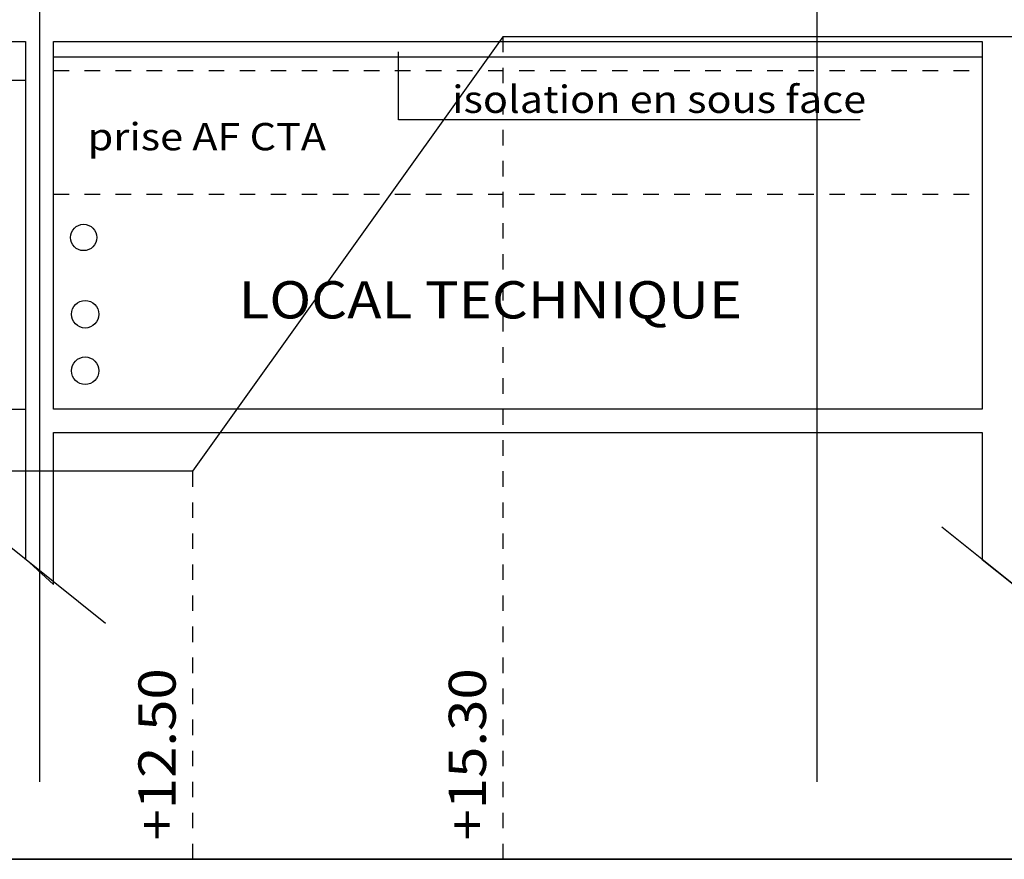
# Model space of a CAD drawing. Units: millimetres. Extents: x 95 to 311, y 45 to 182.
# Drawn here: x 223 to 229, y 100 to 105 of the extents above; entities that cross this region are included whole.
import ezdxf
from ezdxf.enums import TextEntityAlignment as Align

# ---------------------------------------------------------------- set-up
doc = ezdxf.new("R2010")
doc.units = ezdxf.units.MM
doc.header["$LTSCALE"] = 0.05
for name, pattern in [('$RECOVER_060428104234-1', [0]), ('DOT2', [0.125, 0, -0.125]), ('HIDDEN2', [0.1875, 0.125, -0.0625])]:
    doc.linetypes.add(name, pattern=pattern)
doc.layers.add('97', color=7, linetype='Continuous')
doc.layers.add('TEXTES', color=7, linetype='Continuous')
doc.styles.add('CENTURY', font='GOTHIC.TTF')

# ---------------------------------------------------------------- blocks, each defined once
blk = doc.blocks.new('ARCPOLY11')
at = {"layer": 'TEXTES', "color": 2, "linetype": 'Continuous'}
blk.add_lwpolyline([(-325.3098, 64.0804), (-320.5605, 64.0804), (-320.5605, 60.746), (-320.3806, 60.5819), (-320.3806, 61.5604), (-320.3806, 61.5604), (-314.3957, 61.5604), (-314.3957, 60.7422), (-314.1957, 60.5822), (-314.1957, 61.5604), (-308.2375, 61.5604), (-308.2375, 60.7177), (-308.0575, 60.589), (-308.0575, 62.3487), (-308.0575, 63.4104), (-303.2909, 63.4104)], dxfattribs=at)
blk.add_lwpolyline([(-320.3806, 61.7104), (-320.3806, 64.0804), (-314.3957, 64.0804), (-314.3957, 61.7104), (-314.3957, 61.7104)], close=True, dxfattribs=at)

msp = doc.modelspace()

# ---------------------------------------------------------------- linework, layer by layer
at = {"color": 7, "linetype": 'Continuous'}
msp.add_line((222.831, 105.17), (228.8119, 105.17), dxfattribs=at)
at = {"color": 7, "linetype": 'Continuous', "extrusion": (0, 0, -1)}
msp.add_lwpolyline([(-228.0291, 104.7653), (-225.0538, 104.7653), (-225.0538, 105.2019)], dxfattribs=at)
at = {"layer": 'TEXTES', "color": 5, "linetype": '$RECOVER_060428104234-1'}
for p, q in [((222.741, 122.8849), (222.741, 100.4983)), ((227.751, 122.8849), (227.751, 100.4983))]:
    msp.add_line(p, q, dxfattribs=at)
at = {"layer": 'TEXTES', "color": 6, "linetype": 'DOT2'}
for p, q in [((225.7256, 105.3), (225.7256, 100)), ((223.7256, 102.5), (223.7256, 100))]:
    msp.add_line(p, q, dxfattribs=at)
at = {"layer": 'TEXTES', "color": 7, "linetype": 'HIDDEN2'}
for p, q in [((222.831, 105.0829), (228.8158, 105.0829)), ((222.831, 104.2861), (228.7988, 104.2861))]:
    msp.add_line(p, q, dxfattribs=at)
at = {"layer": 'TEXTES', "color": 7, "linetype": 'Continuous'}
msp.add_line((211.8824, 105.02), (222.651, 105.02), dxfattribs=at)
at = {"layer": 'TEXTES', "color": 2, "linetype": '$RECOVER_060428104234-1'}
for p, q in [((223.167, 101.519), (222.3897, 102.1408)), ((229.3318, 101.519), (228.5546, 102.1408))]:
    msp.add_line(p, q, dxfattribs=at)
at = {"layer": 'TEXTES', "color": 4, "linetype": 'Continuous'}
msp.add_line((100, 100), (310.9969, 100), dxfattribs=at)
at = {"layer": 'TEXTES', "color": 6, "linetype": '$RECOVER_060428104234-1'}
msp.add_lwpolyline([(282.3768, 119.8), (274.1084, 120), (268.8495, 120.3), (263.8199, 105.3), (225.7256, 105.3), (223.7256, 102.5), (208.7608, 102.5), (206.7608, 102.95), (158.9138, 102.8), (157.0091, 104), (155.6773, 105), (154.1119, 106), (152.6057, 107), (151.1352, 108), (149.655, 109), (148.2878, 110), (146.6926, 111), (145.287, 112), (143.4415, 113), (141.4739, 114), (139.6087, 115), (136.0823, 116), (133.4828, 117)], dxfattribs=at)
at = {"layer": 'TEXTES', "color": 2, "linetype": 'Continuous', "extrusion": (0, 0, -1)}
for points in [[(-210.5024, 102.9), (-222.651, 102.9), (-222.651, 101.9356), (-222.8309, 101.7715), (-222.8309, 102.75), (-224.8085, 102.75), (-228.8158, 102.75), (-228.8158, 101.9318), (-229.0158, 101.7718), (-229.0158, 102.75), (-234.9741, 102.75), (-234.9741, 101.9073), (-235.1541, 101.7787), (-235.1541, 103.5384), (-239.9206, 103.5384), (-239.9206, 103.1332), (-240.0817, 103.0002), (-240.0817, 103.5384), (-244.729, 103.5384), (-244.729, 103.1228), (-245.0154, 102.8937), (-245.0154, 103.5384), (-256.2247, 103.5384)], [(-284.8669, 100), (-131.3682, 100)]]:
    msp.add_lwpolyline(points, dxfattribs=at)
at = {"layer": 'TEXTES', "color": 7, "linetype": 'Continuous'}
for centre, radius in [((223.0251, 104.0067), 0.0848), ((223.0351, 103.5119), 0.0885), ((223.0351, 103.1482), 0.0885)]:
    msp.add_circle(centre, radius, dxfattribs=at)

# ---------------------------------------------------------------- block references
at = {"layer": 'TEXTES'}
msp.add_blockref('ARCPOLY11', (543.2115, 41.1896), dxfattribs=at)

# ---------------------------------------------------------------- texts
at = {"color": 3, "linetype": 'Continuous', "style": 'CENTURY', "width": 1.111111}
msp.add_text('isolation en sous face', height=0.176, dxfattribs=at).set_placement((225.4001, 104.8093))
at = {"layer": '97', "color": 3, "linetype": 'Continuous', "style": 'CENTURY', "width": 1.111111}
for s, p in [('+12.50', (223.6181, 100.1204)), ('+15.30', (225.6181, 100.1204))]:
    msp.add_text(s, height=0.24, rotation=90, dxfattribs=at).set_placement(p)
at = {"layer": 'TEXTES', "color": 3, "linetype": 'Continuous', "style": 'CENTURY', "width": 1.111111}
msp.add_text('prise AF CTA', height=0.176, dxfattribs=at).set_placement((223.0508, 104.5685))
msp.add_text('LOCAL TECHNIQUE', height=0.24, dxfattribs=at).set_placement((227.2692, 103.485), align=Align.RIGHT)

doc.saveas('drawing.dxf')
